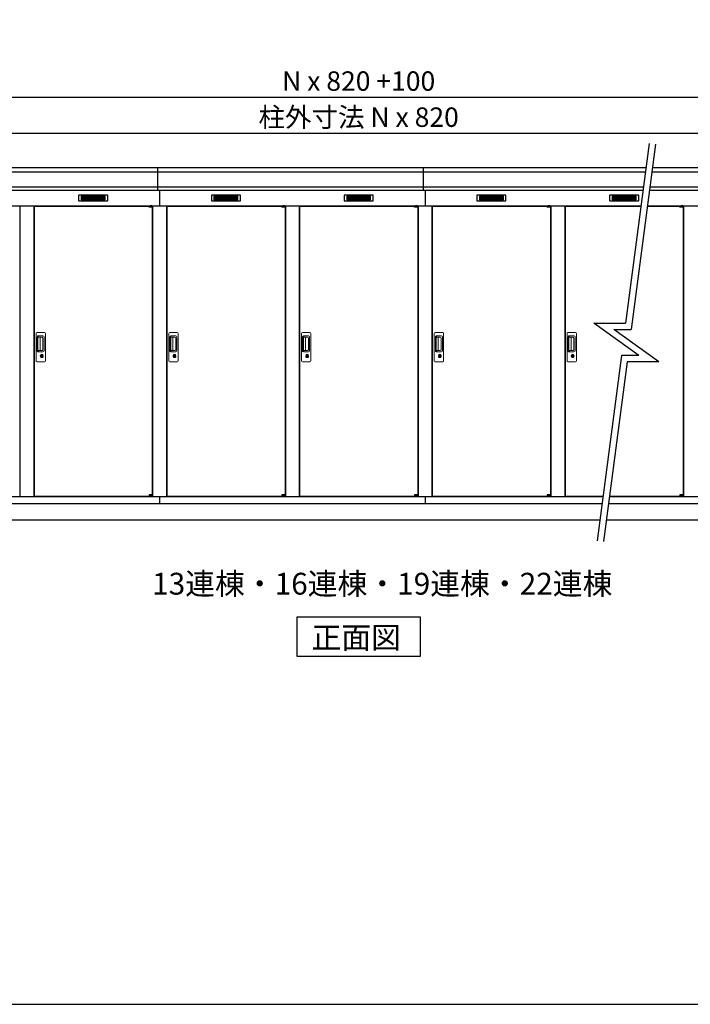
# Model space of a CAD drawing. Extents: x 140 to 16534, y 0 to 11410.
# Drawn here: x 4564 to 8706, y 0 to 6084 of the extents above; entities that cross this region are included whole.
import ezdxf

# ---------------------------------------------------------------- set-up
doc = ezdxf.new("R2010")
doc.units = 0
doc.header["$LTSCALE"] = 20
doc.header["$PDMODE"] = 3
doc.header["$PDSIZE"] = 2
doc.layers.get('0').update_dxf_attribs({"linetype": 'CONTINUOUS'})
doc.layers.get('DEFPOINTS').update_dxf_attribs({"linetype": 'CONTINUOUS'})
for name, color, linetype in [('仕様書枠', 230, 'CONTINUOUS'), ('寸法', 4, 'CONTINUOUS'), ('細線', 5, 'CONTINUOUS'), ('部品1', 7, 'CONTINUOUS'), ('Ｇ．Ｌ', 30, 'CONTINUOUS')]:
    doc.layers.add(name, color=color, linetype=linetype)
doc.styles.add('STYLE1', font='isocp.shx', dxfattribs={"bigfont": 'bigfont.shx'})
doc.styles.add('STYLE2', font='MS PGothic.ttf')
doc.dimstyles.new('INABA_S40G', dxfattribs={"dimscale": 40, "dimtxt": 3, "dimasz": 2.5, "dimexe": 1.5, "dimexo": 0.5, "dimgap": 1, "dimtad": 3, "dimdec": 1, "dimdsep": 46, "dimtxsty": 'STYLE1', "dimblk1": 'DOTSMALL', "dimblk2": 'DOTSMALL', "dimsah": 1, "dimcen": 0, "dimclrt": 7, "dimadec": 0, "dimazin": 0, "dimtfac": 1, "dimtdec": 4, "dimtix": 1, "dimtmove": 0, "dimatfit": 3, "dimldrblk": 'DOTSMALL', "dimfxl": 1, "dimtolj": 1, "dimtzin": 0, "dimarcsym": 0})

# ---------------------------------------------------------------- blocks, each defined once
blk = doc.blocks.new('_DOTSMALL')
at = {"color": 0, "linetype": 'ByBlock', "ltscale": 50, "const_width": 0.5}
blk.add_lwpolyline([(-0.0625, 0, 1), (0.0625, 0, 1)], format="xyb", close=True, dxfattribs=at)
blk = doc.blocks.new('*D60')
at = {"layer": 'DEFPOINTS', "color": 0, "ltscale": 50}
for p in [(12037.6, 5605), (1277.6, 5169.5), (12037.6, 5169.5)]:
    blk.add_point(p, dxfattribs=at)
at = {"layer": '寸法', "color": 0, "lineweight": -2, "ltscale": 50}
for p, q in [((1277.6, 5189.5), (1277.6, 5665)), ((12037.6, 5189.5), (12037.6, 5665)), ((1277.6, 5605), (12037.6, 5605))]:
    blk.add_line(p, q, dxfattribs=at)
at = {"layer": '寸法', "color": 0, "lineweight": -2, "ltscale": 50, "xscale": 100, "yscale": 100, "zscale": 100, "rotation": 180}
blk.add_blockref('_DOTSMALL', (1277.6, 5605), dxfattribs=at)
at = {"layer": '寸法', "color": 0, "lineweight": -2, "ltscale": 50, "xscale": 100, "yscale": 100, "zscale": 100}
blk.add_blockref('_DOTSMALL', (12037.6, 5605), dxfattribs=at)
at = {"layer": '寸法', "color": 7, "ltscale": 50, "insert": (6657.6, 5705.1), "char_height": 120, "attachment_point": 5, "style": 'STYLE1'}
blk.add_mtext('\\A1;N x 820 +100', dxfattribs=at)
blk = doc.blocks.new('*D61')
at = {"layer": 'DEFPOINTS', "color": 0, "ltscale": 50}
for p in [(1327.6, 5382.1), (1327.6, 5169.5), (11987.6, 5169.5)]:
    blk.add_point(p, dxfattribs=at)
at = {"layer": '寸法', "color": 0, "lineweight": -2, "ltscale": 50}
for p, q in [((1327.6, 5189.5), (1327.6, 5442.1)), ((11987.6, 5189.5), (11987.6, 5442.1)), ((11987.6, 5382.1), (1327.6, 5382.1))]:
    blk.add_line(p, q, dxfattribs=at)
at = {"layer": '寸法', "color": 0, "lineweight": -2, "ltscale": 50, "xscale": 100, "yscale": 100, "zscale": 100, "rotation": 180}
blk.add_blockref('_DOTSMALL', (1327.6, 5382.1), dxfattribs=at)
at = {"layer": '寸法', "color": 0, "lineweight": -2, "ltscale": 50, "xscale": 100, "yscale": 100, "zscale": 100}
blk.add_blockref('_DOTSMALL', (11987.6, 5382.1), dxfattribs=at)
at = {"layer": '寸法', "color": 7, "ltscale": 50, "insert": (6657.6, 5482.1), "char_height": 120, "attachment_point": 5, "style": 'STYLE1'}
blk.add_mtext('\\A1;柱外寸法 N x 820', dxfattribs=at)

msp = doc.modelspace()

# ---------------------------------------------------------------- linework, layer by layer
at = {"layer": '仕様書枠', "ltscale": 50}
msp.add_line((140, 0), (16307.2, 0), dxfattribs=at)
at = {"layer": '細線', "ltscale": 50}
for p, q in [((8428.831, 5141.514), (1279.775, 5141.514)), ((5417.616, 5028.54), (5417.616, 5169.54)), ((7057.616, 5028.54), (7057.616, 5169.54)), ((12035.457, 5141.514), (8469.173, 5141.514)), ((8416.75, 5049.314), (1288.011, 5049.314)), ((5427.616, 5028.54), (5427.616, 4934.54)), ((7067.616, 5028.54), (7067.616, 4934.54)), ((12027.221, 5049.314), (8457.092, 5049.314)), ((5362.553, 4932.04), (5362.553, 4932.29)), ((5370.691, 4929.79), (5370.691, 4927.79)), ((5378.541, 4929.79), (5378.541, 4927.79)), ((6182.553, 4932.04), (6182.553, 4932.29)), ((6190.691, 4929.79), (6190.691, 4927.79)), ((6198.541, 4929.79), (6198.541, 4927.79)), ((7002.553, 4932.04), (7002.553, 4932.29)), ((7010.691, 4929.79), (7010.691, 4927.79)), ((7018.541, 4929.79), (7018.541, 4927.79)), ((7822.553, 4932.04), (7822.553, 4932.29)), ((7830.691, 4929.79), (7830.691, 4927.79)), ((7838.541, 4929.79), (7838.541, 4927.79)), ((8642.553, 4932.04), (8642.553, 4932.29)), ((8650.691, 4929.79), (8650.691, 4927.79)), ((8658.541, 4929.79), (8658.541, 4927.79)), ((5362.553, 3141.04), (5362.553, 3140.79)), ((5370.691, 3143.29), (5370.691, 3145.29)), ((5378.541, 3143.29), (5378.541, 3145.29)), ((6182.553, 3141.04), (6182.553, 3140.79)), ((6190.691, 3143.29), (6190.691, 3145.29)), ((6198.541, 3143.29), (6198.541, 3145.29)), ((7002.553, 3141.04), (7002.553, 3140.79)), ((7010.691, 3143.29), (7010.691, 3145.29)), ((7018.541, 3143.29), (7018.541, 3145.29)), ((7822.553, 3141.04), (7822.553, 3140.79)), ((7830.691, 3143.29), (7830.691, 3145.29)), ((7838.541, 3143.29), (7838.541, 3145.29)), ((8642.553, 3141.04), (8642.553, 3140.79)), ((8650.691, 3143.29), (8650.691, 3145.29)), ((8658.541, 3143.29), (8658.541, 3145.29))]:
    msp.add_line(p, q, dxfattribs=at)
at = {"layer": '細線'}
for p, q in [((4943.616, 4994.04), (4943.616, 4971.04)), ((5017.616, 4994.04), (4943.616, 4994.04)), ((5017.616, 4994.04), (5017.616, 4971.04)), ((5091.616, 4994.04), (5017.616, 4994.04)), ((5091.616, 4971.04), (5091.616, 4994.04)), ((5837.616, 4994.04), (5763.616, 4994.04)), ((5763.616, 4994.04), (5763.616, 4971.04)), ((5911.616, 4994.04), (5837.616, 4994.04)), ((5837.616, 4994.04), (5837.616, 4971.04)), ((5911.616, 4971.04), (5911.616, 4994.04)), ((6657.616, 4994.04), (6583.616, 4994.04)), ((6583.616, 4994.04), (6583.616, 4971.04)), ((6657.616, 4994.04), (6657.616, 4971.04)), ((6731.616, 4994.04), (6657.616, 4994.04)), ((6731.616, 4971.04), (6731.616, 4994.04)), ((7403.616, 4994.04), (7403.616, 4971.04)), ((7477.616, 4994.04), (7403.616, 4994.04)), ((7551.616, 4994.04), (7477.616, 4994.04)), ((7477.616, 4994.04), (7477.616, 4971.04)), ((7551.616, 4971.04), (7551.616, 4994.04)), ((8223.616, 4994.04), (8223.616, 4971.04)), ((8297.616, 4994.04), (8223.616, 4994.04)), ((8371.616, 4994.04), (8297.616, 4994.04)), ((8297.616, 4994.04), (8297.616, 4971.04)), ((8371.616, 4971.04), (8371.616, 4994.04)), ((4943.616, 4988.04), (5012.616, 4988.04)), ((4943.616, 4988.04), (5017.616, 4988.04)), ((4943.616, 4982.04), (5017.616, 4982.04)), ((4943.616, 4976.04), (5017.616, 4976.04)), ((4943.616, 4971.04), (5017.616, 4971.04)), ((5091.616, 4988.04), (5017.616, 4988.04)), ((5091.616, 4982.04), (5017.616, 4982.04)), ((5091.616, 4976.04), (5017.616, 4976.04)), ((5017.616, 4971.04), (5091.616, 4971.04)), ((5763.616, 4988.04), (5837.616, 4988.04)), ((5763.616, 4988.04), (5832.616, 4988.04)), ((5763.616, 4982.04), (5837.616, 4982.04)), ((5763.616, 4976.04), (5837.616, 4976.04)), ((5763.616, 4971.04), (5837.616, 4971.04)), ((5911.616, 4988.04), (5837.616, 4988.04)), ((5911.616, 4982.04), (5837.616, 4982.04)), ((5911.616, 4976.04), (5837.616, 4976.04)), ((5837.616, 4971.04), (5911.616, 4971.04)), ((6583.616, 4988.04), (6652.616, 4988.04)), ((6583.616, 4988.04), (6657.616, 4988.04)), ((6583.616, 4982.04), (6657.616, 4982.04)), ((6583.616, 4976.04), (6657.616, 4976.04)), ((6583.616, 4971.04), (6657.616, 4971.04)), ((6731.616, 4988.04), (6657.616, 4988.04)), ((6731.616, 4982.04), (6657.616, 4982.04)), ((6731.616, 4976.04), (6657.616, 4976.04)), ((6657.616, 4971.04), (6731.616, 4971.04)), ((7403.616, 4988.04), (7477.616, 4988.04)), ((7403.616, 4988.04), (7472.616, 4988.04)), ((7403.616, 4982.04), (7477.616, 4982.04)), ((7403.616, 4976.04), (7477.616, 4976.04)), ((7403.616, 4971.04), (7477.616, 4971.04)), ((7551.616, 4988.04), (7477.616, 4988.04)), ((7551.616, 4982.04), (7477.616, 4982.04)), ((7551.616, 4976.04), (7477.616, 4976.04)), ((7477.616, 4971.04), (7551.616, 4971.04)), ((8223.616, 4988.04), (8292.616, 4988.04)), ((8223.616, 4988.04), (8297.616, 4988.04)), ((8223.616, 4982.04), (8297.616, 4982.04)), ((8223.616, 4976.04), (8297.616, 4976.04)), ((8223.616, 4971.04), (8297.616, 4971.04)), ((8371.616, 4988.04), (8297.616, 4988.04)), ((8371.616, 4982.04), (8297.616, 4982.04)), ((8371.616, 4976.04), (8297.616, 4976.04)), ((8297.616, 4971.04), (8371.616, 4971.04))]:
    msp.add_line(p, q, dxfattribs=at)
at = {"layer": '細線', "ltscale": 0.2}
for p, q in [((5382.553, 4932.29), (5362.553, 4932.29)), ((5382.553, 4929.79), (5362.553, 4929.79)), ((5380.237, 4932.99), (5368.869, 4932.99)), ((6202.553, 4932.29), (6182.553, 4932.29)), ((6202.553, 4929.79), (6182.553, 4929.79)), ((6200.237, 4932.99), (6188.869, 4932.99)), ((7022.553, 4932.29), (7002.553, 4932.29)), ((7022.553, 4929.79), (7002.553, 4929.79)), ((7020.237, 4932.99), (7008.869, 4932.99)), ((7842.553, 4932.29), (7822.553, 4932.29)), ((7842.553, 4929.79), (7822.553, 4929.79)), ((7840.237, 4932.99), (7828.869, 4932.99)), ((8662.553, 4932.29), (8642.553, 4932.29)), ((8662.553, 4929.79), (8642.553, 4929.79)), ((8660.237, 4932.99), (8648.869, 4932.99)), ((5382.553, 4927.79), (5362.553, 4927.79)), ((6202.553, 4927.79), (6182.553, 4927.79)), ((7022.553, 4927.79), (7002.553, 4927.79)), ((7842.553, 4927.79), (7822.553, 4927.79)), ((8662.553, 4927.79), (8642.553, 4927.79)), ((5382.553, 3145.29), (5362.553, 3145.29)), ((5382.553, 3143.29), (5362.553, 3143.29)), ((5382.553, 3140.79), (5362.553, 3140.79)), ((5380.237, 3140.09), (5368.869, 3140.09)), ((6202.553, 3145.29), (6182.553, 3145.29)), ((6202.553, 3143.29), (6182.553, 3143.29)), ((6202.553, 3140.79), (6182.553, 3140.79)), ((6200.237, 3140.09), (6188.869, 3140.09)), ((7022.553, 3145.29), (7002.553, 3145.29)), ((7022.553, 3143.29), (7002.553, 3143.29)), ((7022.553, 3140.79), (7002.553, 3140.79)), ((7020.237, 3140.09), (7008.869, 3140.09)), ((7842.553, 3145.29), (7822.553, 3145.29)), ((7842.553, 3143.29), (7822.553, 3143.29)), ((7842.553, 3140.79), (7822.553, 3140.79)), ((7840.237, 3140.09), (7828.869, 3140.09)), ((8662.553, 3145.29), (8642.553, 3145.29)), ((8662.553, 3143.29), (8642.553, 3143.29)), ((8662.553, 3140.79), (8642.553, 3140.79)), ((8660.237, 3140.09), (8648.869, 3140.09))]:
    msp.add_line(p, q, dxfattribs=at)
at = {"layer": '細線', "ltscale": 0.1}
for p, q in [((5382.553, 4932.29), (5382.553, 4925.29)), ((6202.553, 4932.29), (6202.553, 4925.29)), ((7022.553, 4932.29), (7022.553, 4925.29)), ((7842.553, 4932.29), (7842.553, 4925.29)), ((8662.553, 4932.29), (8662.553, 4925.29)), ((5382.553, 3140.79), (5382.553, 3147.79)), ((6202.553, 3140.79), (6202.553, 3147.79)), ((7022.553, 3140.79), (7022.553, 3147.79)), ((7842.553, 3140.79), (7842.553, 3147.79)), ((8662.553, 3140.79), (8662.553, 3147.79))]:
    msp.add_line(p, q, dxfattribs=at)
at = {"layer": '細線', "linetype": 'Continuous', "lineweight": 15}
for p, q in [((4664.616, 3977.04), (4664.616, 4145.04)), ((4670.616, 4151.04), (4716.616, 4151.04)), ((4722.616, 4145.04), (4722.616, 3977.04)), ((5484.616, 3977.04), (5484.616, 4145.04)), ((5490.616, 4151.04), (5536.616, 4151.04)), ((5542.616, 4145.04), (5542.616, 3977.04)), ((6304.616, 3977.04), (6304.616, 4145.04)), ((6310.616, 4151.04), (6356.616, 4151.04)), ((6362.616, 4145.04), (6362.616, 3977.04)), ((7124.616, 3977.04), (7124.616, 4145.04)), ((7130.616, 4151.04), (7176.616, 4151.04)), ((7182.616, 4145.04), (7182.616, 3977.04)), ((7944.616, 3977.04), (7944.616, 4145.04)), ((7950.616, 4151.04), (7996.616, 4151.04)), ((8002.616, 4145.04), (8002.616, 3977.04)), ((4671.648, 4037.04), (4671.648, 4125.04)), ((4673.716, 4120.648), (4673.716, 4041.433)), ((4676.444, 4041.61), (4676.444, 4120.579)), ((4676.648, 4130.04), (4707.516, 4130.04)), ((4676.716, 4123.958), (4678.491, 4123.958)), ((4682.03, 4121.579), (4677.444, 4121.579)), ((4681.521, 4122.729), (4701.766, 4122.729)), ((4687.714, 4121.579), (4681.914, 4121.579)), ((4689.714, 4042.61), (4689.714, 4119.579)), ((4707.204, 4117.291), (4707.204, 4044.79)), ((4714.516, 4123.04), (4714.516, 4039.04)), ((5491.648, 4037.04), (5491.648, 4125.04)), ((5493.716, 4120.648), (5493.716, 4041.433)), ((5496.444, 4041.61), (5496.444, 4120.579)), ((5496.648, 4130.04), (5527.516, 4130.04)), ((5496.716, 4123.958), (5498.491, 4123.958)), ((5502.03, 4121.579), (5497.444, 4121.579)), ((5501.521, 4122.729), (5521.766, 4122.729)), ((5507.714, 4121.579), (5501.914, 4121.579)), ((5509.714, 4042.61), (5509.714, 4119.579)), ((5527.204, 4117.291), (5527.204, 4044.79)), ((5534.516, 4123.04), (5534.516, 4039.04)), ((6311.648, 4037.04), (6311.648, 4125.04)), ((6313.716, 4120.648), (6313.716, 4041.433)), ((6316.444, 4041.61), (6316.444, 4120.579)), ((6316.648, 4130.04), (6347.516, 4130.04)), ((6316.716, 4123.958), (6318.491, 4123.958)), ((6322.03, 4121.579), (6317.444, 4121.579)), ((6321.521, 4122.729), (6341.766, 4122.729)), ((6327.714, 4121.579), (6321.914, 4121.579)), ((6329.714, 4042.61), (6329.714, 4119.579)), ((6347.204, 4117.291), (6347.204, 4044.79)), ((6354.516, 4123.04), (6354.516, 4039.04)), ((7131.648, 4037.04), (7131.648, 4125.04)), ((7133.716, 4120.648), (7133.716, 4041.433)), ((7136.444, 4041.61), (7136.444, 4120.579)), ((7136.648, 4130.04), (7167.516, 4130.04)), ((7136.716, 4123.958), (7138.491, 4123.958)), ((7142.03, 4121.579), (7137.444, 4121.579)), ((7141.521, 4122.729), (7161.766, 4122.729)), ((7147.714, 4121.579), (7141.914, 4121.579)), ((7149.714, 4042.61), (7149.714, 4119.579)), ((7167.204, 4117.291), (7167.204, 4044.79)), ((7174.516, 4123.04), (7174.516, 4039.04)), ((7951.648, 4037.04), (7951.648, 4125.04)), ((7953.716, 4120.648), (7953.716, 4041.433)), ((7956.444, 4041.61), (7956.444, 4120.579)), ((7956.648, 4130.04), (7987.516, 4130.04)), ((7956.716, 4123.958), (7958.491, 4123.958)), ((7962.03, 4121.579), (7957.444, 4121.579)), ((7961.521, 4122.729), (7981.766, 4122.729)), ((7967.714, 4121.579), (7961.914, 4121.579)), ((7969.714, 4042.61), (7969.714, 4119.579)), ((7987.204, 4117.291), (7987.204, 4044.79)), ((7994.516, 4123.04), (7994.516, 4039.04)), ((4707.516, 4032.04), (4676.648, 4032.04)), ((4678.491, 4038.123), (4676.716, 4038.123)), ((4682.035, 4040.61), (4677.444, 4040.61)), ((4701.766, 4039.352), (4681.521, 4039.352)), ((4687.714, 4040.61), (4682.035, 4040.61)), ((5527.516, 4032.04), (5496.648, 4032.04)), ((5498.491, 4038.123), (5496.716, 4038.123)), ((5502.035, 4040.61), (5497.444, 4040.61)), ((5521.766, 4039.352), (5501.521, 4039.352)), ((5507.714, 4040.61), (5502.035, 4040.61)), ((6347.516, 4032.04), (6316.648, 4032.04)), ((6318.491, 4038.123), (6316.716, 4038.123)), ((6322.035, 4040.61), (6317.444, 4040.61)), ((6341.766, 4039.352), (6321.521, 4039.352)), ((6327.714, 4040.61), (6322.035, 4040.61)), ((7167.516, 4032.04), (7136.648, 4032.04)), ((7138.491, 4038.123), (7136.716, 4038.123)), ((7142.035, 4040.61), (7137.444, 4040.61)), ((7161.766, 4039.352), (7141.521, 4039.352)), ((7147.714, 4040.61), (7142.035, 4040.61)), ((7987.516, 4032.04), (7956.648, 4032.04)), ((7958.491, 4038.123), (7956.716, 4038.123)), ((7962.035, 4040.61), (7957.444, 4040.61)), ((7981.766, 4039.352), (7961.521, 4039.352)), ((7967.714, 4040.61), (7962.035, 4040.61)), ((4716.616, 3971.04), (4670.616, 3971.04)), ((4693.52, 4011.257), (4693.52, 4015.273)), ((4696.116, 4011.674), (4695.832, 4011.516)), ((4696.235, 4013.919), (4696.116, 4013.872)), ((4696.116, 4013.872), (4696.116, 4013.745)), ((4696.116, 4013.745), (4696.116, 4011.85)), ((4703.116, 4013.872), (4702.996, 4013.919)), ((4703.116, 4013.745), (4703.116, 4013.872)), ((4703.116, 4011.85), (4703.116, 4013.745)), ((4703.4, 4011.516), (4703.116, 4011.674)), ((4705.712, 4015.273), (4705.712, 4011.257)), ((5536.616, 3971.04), (5490.616, 3971.04)), ((5513.52, 4011.257), (5513.52, 4015.273)), ((5516.116, 4011.674), (5515.832, 4011.516)), ((5516.235, 4013.919), (5516.116, 4013.872)), ((5516.116, 4013.872), (5516.116, 4013.745)), ((5516.116, 4013.745), (5516.116, 4011.85)), ((5523.116, 4013.872), (5522.996, 4013.919)), ((5523.116, 4013.745), (5523.116, 4013.872)), ((5523.116, 4011.85), (5523.116, 4013.745)), ((5523.4, 4011.516), (5523.116, 4011.674)), ((5525.712, 4015.273), (5525.712, 4011.257)), ((6356.616, 3971.04), (6310.616, 3971.04)), ((6333.52, 4011.257), (6333.52, 4015.273)), ((6336.116, 4011.674), (6335.832, 4011.516)), ((6336.235, 4013.919), (6336.116, 4013.872)), ((6336.116, 4013.872), (6336.116, 4013.745)), ((6336.116, 4013.745), (6336.116, 4011.85)), ((6343.116, 4013.872), (6342.996, 4013.919)), ((6343.116, 4013.745), (6343.116, 4013.872)), ((6343.116, 4011.85), (6343.116, 4013.745)), ((6343.4, 4011.516), (6343.116, 4011.674)), ((6345.712, 4015.273), (6345.712, 4011.257)), ((7176.616, 3971.04), (7130.616, 3971.04)), ((7153.52, 4011.257), (7153.52, 4015.273)), ((7156.116, 4011.674), (7155.832, 4011.516)), ((7156.235, 4013.919), (7156.116, 4013.872)), ((7156.116, 4013.872), (7156.116, 4013.745)), ((7156.116, 4013.745), (7156.116, 4011.85)), ((7163.116, 4013.872), (7162.996, 4013.919)), ((7163.116, 4013.745), (7163.116, 4013.872)), ((7163.116, 4011.85), (7163.116, 4013.745)), ((7163.4, 4011.516), (7163.116, 4011.674)), ((7165.712, 4015.273), (7165.712, 4011.257)), ((7996.616, 3971.04), (7950.616, 3971.04)), ((7973.52, 4011.257), (7973.52, 4015.273)), ((7976.116, 4011.674), (7975.832, 4011.516)), ((7976.235, 4013.919), (7976.116, 4013.872)), ((7976.116, 4013.872), (7976.116, 4013.745)), ((7976.116, 4013.745), (7976.116, 4011.85)), ((7983.116, 4013.872), (7982.996, 4013.919)), ((7983.116, 4013.745), (7983.116, 4013.872)), ((7983.116, 4011.85), (7983.116, 4013.745)), ((7983.4, 4011.516), (7983.116, 4011.674)), ((7985.712, 4015.273), (7985.712, 4011.257))]:
    msp.add_line(p, q, dxfattribs=at)
at = {"layer": '細線', "linetype": 'Continuous', "lineweight": 15, "flags": 128}
for points in [[(4696.116, 4012.043), (4696.168, 4012.048), (4696.24, 4012.072)], [(4703.029, 4012.054), (4703.101, 4012.03), (4703.116, 4012.027)], [(5516.116, 4012.043), (5516.168, 4012.048), (5516.24, 4012.072)], [(5523.029, 4012.054), (5523.101, 4012.03), (5523.116, 4012.027)], [(6336.116, 4012.043), (6336.168, 4012.048), (6336.24, 4012.072)], [(6343.029, 4012.054), (6343.101, 4012.03), (6343.116, 4012.027)], [(7156.116, 4012.043), (7156.168, 4012.048), (7156.24, 4012.072)], [(7163.029, 4012.054), (7163.101, 4012.03), (7163.116, 4012.027)], [(7976.116, 4012.043), (7976.168, 4012.048), (7976.24, 4012.072)], [(7983.029, 4012.054), (7983.101, 4012.03), (7983.116, 4012.027)]]:
    msp.add_lwpolyline(points, dxfattribs=at)
at = {"layer": '細線', "ltscale": 50}
for points in [[(4700.878, 4000.212), (4698.354, 4000.212), (4698.354, 4009.869), (4700.878, 4009.869)], [(5520.878, 4000.212), (5518.354, 4000.212), (5518.354, 4009.869), (5520.878, 4009.869)], [(6340.878, 4000.212), (6338.354, 4000.212), (6338.354, 4009.869), (6340.878, 4009.869)], [(7160.878, 4000.212), (7158.354, 4000.212), (7158.354, 4009.869), (7160.878, 4009.869)], [(7980.878, 4000.212), (7978.354, 4000.212), (7978.354, 4009.869), (7980.878, 4009.869)]]:
    msp.add_lwpolyline(points, close=True, dxfattribs=at)
at = {"layer": '細線', "ltscale": 0.2}
for centre, radius, start, end in [((5369.553, 4932.261), 1, 106.6015496, 180), ((5374.553, 4915.49), 18.5, 73.3984504, 106.6015496), ((5379.553, 4932.261), 1, 0, 73.3984504), ((6189.553, 4932.261), 1, 106.6015496, 180), ((6194.553, 4915.49), 18.5, 73.3984504, 106.6015496), ((6199.553, 4932.261), 1, 0, 73.3984504), ((7009.553, 4932.261), 1, 106.6015496, 180), ((7014.553, 4915.49), 18.5, 73.3984504, 106.6015496), ((7019.553, 4932.261), 1, 0, 73.3984504), ((7829.553, 4932.261), 1, 106.6015496, 180), ((7834.553, 4915.49), 18.5, 73.3984504, 106.6015496), ((7839.553, 4932.261), 1, 0, 73.3984504), ((8649.553, 4932.261), 1, 106.6015496, 180), ((8654.553, 4915.49), 18.5, 73.3984504, 106.6015496), ((8659.553, 4932.261), 1, 0, 73.3984504), ((5369.553, 3140.82), 1, 180, 253.3984504), ((5374.553, 3157.59), 18.5, 253.3984504, 286.6015496), ((5379.553, 3140.82), 1, 286.6015496, 0), ((6189.553, 3140.82), 1, 180, 253.3984504), ((6194.553, 3157.59), 18.5, 253.3984504, 286.6015496), ((6199.553, 3140.82), 1, 286.6015496, 0), ((7009.553, 3140.82), 1, 180, 253.3984504), ((7014.553, 3157.59), 18.5, 253.3984504, 286.6015496), ((7019.553, 3140.82), 1, 286.6015496, 0), ((7829.553, 3140.82), 1, 180, 253.3984504), ((7834.553, 3157.59), 18.5, 253.3984504, 286.6015496), ((7839.553, 3140.82), 1, 286.6015496, 0), ((8649.553, 3140.82), 1, 180, 253.3984504), ((8654.553, 3157.59), 18.5, 253.3984504, 286.6015496), ((8659.553, 3140.82), 1, 286.6015496, 0)]:
    msp.add_arc(centre, radius, start, end, dxfattribs=at)
at = {"layer": '細線', "linetype": 'Continuous', "lineweight": 15}
for centre, radius, start, end in [((4670.616, 4145.04), 6, 90, 180), ((4716.616, 4145.04), 6, 0, 90), ((5490.616, 4145.04), 6, 90, 180), ((5536.616, 4145.04), 6, 0, 90), ((6310.616, 4145.04), 6, 90, 180), ((6356.616, 4145.04), 6, 0, 90), ((7130.616, 4145.04), 6, 90, 180), ((7176.616, 4145.04), 6, 0, 90), ((7950.616, 4145.04), 6, 90, 180), ((7996.616, 4145.04), 6, 0, 90), ((4676.648, 4125.04), 5, 90, 180), ((4677.444, 4120.579), 1, 90, 180), ((4687.714, 4119.579), 2, 0, 90), ((4700.436, 4115.96), 6.898, 11.1225154, 78.8774846), ((4707.516, 4123.04), 7, 0, 90), ((5496.648, 4125.04), 5, 90, 180), ((5497.444, 4120.579), 1, 90, 180), ((5507.714, 4119.579), 2, 0, 90), ((5520.436, 4115.96), 6.898, 11.1225154, 78.8774846), ((5527.516, 4123.04), 7, 0, 90), ((6316.648, 4125.04), 5, 90, 180), ((6317.444, 4120.579), 1, 90, 180), ((6327.714, 4119.579), 2, 0, 90), ((6340.436, 4115.96), 6.898, 11.1225154, 78.8774846), ((6347.516, 4123.04), 7, 0, 90), ((7136.648, 4125.04), 5, 90, 180), ((7137.444, 4120.579), 1, 90, 180), ((7147.714, 4119.579), 2, 0, 90), ((7160.436, 4115.96), 6.898, 11.1225154, 78.8774846), ((7167.516, 4123.04), 7, 0, 90), ((7956.648, 4125.04), 5, 90, 180), ((7957.444, 4120.579), 1, 90, 180), ((7967.714, 4119.579), 2, 0, 90), ((7980.436, 4115.96), 6.898, 11.1225154, 78.8774846), ((7987.516, 4123.04), 7, 0, 90), ((4676.648, 4037.04), 5, 180, 270), ((4677.444, 4041.61), 1, 180, 270), ((4687.714, 4042.595), 2, 262.8149627, 0), ((4699.616, 4005.04), 12.096, 60.7731563, 119.2268437), ((4700.435, 4046.121), 6.898, 281.122856, 348.877144), ((4707.516, 4039.04), 7, 270, 0), ((5496.648, 4037.04), 5, 180, 270), ((5497.444, 4041.61), 1, 180, 270), ((5507.714, 4042.595), 2, 262.8149627, 0), ((5519.616, 4005.04), 12.096, 60.7731563, 119.2268437), ((5520.435, 4046.121), 6.898, 281.122856, 348.877144), ((5527.516, 4039.04), 7, 270, 0), ((6316.648, 4037.04), 5, 180, 270), ((6317.444, 4041.61), 1, 180, 270), ((6327.714, 4042.595), 2, 262.8149627, 0), ((6339.616, 4005.04), 12.096, 60.7731563, 119.2268437), ((6340.435, 4046.121), 6.898, 281.122856, 348.877144), ((6347.516, 4039.04), 7, 270, 0), ((7136.648, 4037.04), 5, 180, 270), ((7137.444, 4041.61), 1, 180, 270), ((7147.714, 4042.595), 2, 262.8149627, 0), ((7159.616, 4005.04), 12.096, 60.7731563, 119.2268437), ((7160.435, 4046.121), 6.898, 281.122856, 348.877144), ((7167.516, 4039.04), 7, 270, 0), ((7956.648, 4037.04), 5, 180, 270), ((7957.444, 4041.61), 1, 180, 270), ((7967.714, 4042.595), 2, 262.8149627, 0), ((7979.616, 4005.04), 12.096, 60.7731563, 119.2268437), ((7980.435, 4046.121), 6.898, 281.122856, 348.877144), ((7987.516, 4039.04), 7, 270, 0), ((4670.616, 3977.04), 6, 180, 270), ((4699.616, 4005.04), 8.707, 134.4391355, 45.5608645), ((4699.616, 4005.04), 7.5, 120.3006176, 59.6993824), ((4699.616, 4005.04), 9.5, 69.155707, 110.844293), ((4699.616, 4005.04), 7.8, 64.0496191, 115.6437753), ((4716.616, 3977.04), 6, 270, 0), ((5490.616, 3977.04), 6, 180, 270), ((5519.616, 4005.04), 8.707, 134.4391355, 45.5608645), ((5519.616, 4005.04), 7.5, 120.3006176, 59.6993824), ((5519.616, 4005.04), 9.5, 69.155707, 110.844293), ((5519.616, 4005.04), 7.8, 64.0496191, 115.6437753), ((5536.616, 3977.04), 6, 270, 0), ((6310.616, 3977.04), 6, 180, 270), ((6339.616, 4005.04), 8.707, 134.4391355, 45.5608645), ((6339.616, 4005.04), 7.5, 120.3006176, 59.6993824), ((6339.616, 4005.04), 9.5, 69.155707, 110.844293), ((6339.616, 4005.04), 7.8, 64.0496191, 115.6437753), ((6356.616, 3977.04), 6, 270, 0), ((7130.616, 3977.04), 6, 180, 270), ((7159.616, 4005.04), 8.707, 134.4391355, 45.5608645), ((7159.616, 4005.04), 7.5, 120.3006176, 59.6993824), ((7159.616, 4005.04), 9.5, 69.155707, 110.844293), ((7159.616, 4005.04), 7.8, 64.0496191, 115.6437753), ((7176.616, 3977.04), 6, 270, 0), ((7950.616, 3977.04), 6, 180, 270), ((7979.616, 4005.04), 8.707, 134.4391355, 45.5608645), ((7979.616, 4005.04), 7.5, 120.3006176, 59.6993824), ((7979.616, 4005.04), 9.5, 69.155707, 110.844293), ((7979.616, 4005.04), 7.8, 64.0496191, 115.6437753), ((7996.616, 3977.04), 6, 270, 0)]:
    msp.add_arc(centre, radius, start, end, dxfattribs=at)
for centre, major_axis, ratio, start_param, end_param in [((4676.716, 4120.648), (0, -3.31), 0.90630779, 3.14159265, 4.71238898), ((4676.716, 4121.579), (5.4, 0), 0.46630766, 0.47388891, 1.23590017), ((5496.716, 4120.648), (0, -3.31), 0.90630779, 3.14159265, 4.71238898), ((5496.716, 4121.579), (5.4, 0), 0.46630766, 0.47388891, 1.23590017), ((6316.716, 4120.648), (0, -3.31), 0.90630779, 3.14159265, 4.71238898), ((6316.716, 4121.579), (5.4, 0), 0.46630766, 0.47388891, 1.23590017), ((7136.716, 4120.648), (0, -3.31), 0.90630779, 3.14159265, 4.71238898), ((7136.716, 4121.579), (5.4, 0), 0.46630766, 0.47388891, 1.23590017), ((7956.716, 4120.648), (0, -3.31), 0.90630779, 3.14159265, 4.71238898), ((7956.716, 4121.579), (5.4, 0), 0.46630766, 0.47388891, 1.23590017), ((4676.716, 4041.433), (0, -3.31), 0.90630779, 4.71238898, 6.28318531), ((4676.716, 4040.501), (5.4, 0), 0.46630766, 5.04728514, 5.8092964), ((5496.716, 4041.433), (0, -3.31), 0.90630779, 4.71238898, 6.28318531), ((5496.716, 4040.501), (5.4, 0), 0.46630766, 5.04728514, 5.8092964), ((6316.716, 4041.433), (0, -3.31), 0.90630779, 4.71238898, 6.28318531), ((6316.716, 4040.501), (5.4, 0), 0.46630766, 5.04728514, 5.8092964), ((7136.716, 4041.433), (0, -3.31), 0.90630779, 4.71238898, 6.28318531), ((7136.716, 4040.501), (5.4, 0), 0.46630766, 5.04728514, 5.8092964), ((7956.716, 4041.433), (0, -3.31), 0.90630779, 4.71238898, 6.28318531), ((7956.716, 4040.501), (5.4, 0), 0.46630766, 5.04728514, 5.8092964)]:
    msp.add_ellipse(centre, major_axis=major_axis, ratio=ratio, start_param=start_param, end_param=end_param, dxfattribs=at)
for points, knots in [([(4682.03, 4121.579), (4682.023, 4121.673), (4681.984, 4122.193), (4681.729, 4122.488), (4681.521, 4122.729)], [0, 0, 0, 0, 0.18174204, 1, 1, 1, 1]), ([(5502.03, 4121.579), (5502.023, 4121.673), (5501.984, 4122.193), (5501.729, 4122.488), (5501.521, 4122.729)], [0, 0, 0, 0, 0.18174204, 1, 1, 1, 1]), ([(6322.03, 4121.579), (6322.023, 4121.673), (6321.984, 4122.193), (6321.729, 4122.488), (6321.521, 4122.729)], [0, 0, 0, 0, 0.18174204, 1, 1, 1, 1]), ([(7142.03, 4121.579), (7142.023, 4121.673), (7141.984, 4122.193), (7141.729, 4122.488), (7141.521, 4122.729)], [0, 0, 0, 0, 0.18174204, 1, 1, 1, 1]), ([(7962.03, 4121.579), (7962.023, 4121.673), (7961.984, 4122.193), (7961.729, 4122.488), (7961.521, 4122.729)], [0, 0, 0, 0, 0.18174204, 1, 1, 1, 1]), ([(4681.521, 4039.352), (4681.717, 4039.581), (4681.987, 4039.897), (4682.024, 4040.456), (4682.035, 4040.61)], [0, 0, 0, 0, 0.7237659, 1, 1, 1, 1]), ([(5501.521, 4039.352), (5501.717, 4039.581), (5501.987, 4039.897), (5502.024, 4040.456), (5502.035, 4040.61)], [0, 0, 0, 0, 0.7237659, 1, 1, 1, 1]), ([(6321.521, 4039.352), (6321.717, 4039.581), (6321.987, 4039.897), (6322.024, 4040.456), (6322.035, 4040.61)], [0, 0, 0, 0, 0.7237659, 1, 1, 1, 1]), ([(7141.521, 4039.352), (7141.717, 4039.581), (7141.987, 4039.897), (7142.024, 4040.456), (7142.035, 4040.61)], [0, 0, 0, 0, 0.7237659, 1, 1, 1, 1]), ([(7961.521, 4039.352), (7961.717, 4039.581), (7961.987, 4039.897), (7962.024, 4040.456), (7962.035, 4040.61)], [0, 0, 0, 0, 0.7237659, 1, 1, 1, 1]), ([(4693.71, 4015.597), (4693.701, 4015.592), (4693.66, 4015.568), (4693.591, 4015.508), (4693.529, 4015.399), (4693.523, 4015.315), (4693.52, 4015.273)], [0, 0, 0, 0, 0.07813149, 0.36017775, 0.68126988, 1, 1, 1, 1]), ([(4696.116, 4011.85), (4696.116, 4011.797), (4696.116, 4011.737), (4696.116, 4011.681), (4696.116, 4011.674)], [0, 0, 0, 0, 0.86637037, 1, 1, 1, 1]), ([(4703.116, 4011.674), (4703.116, 4011.724), (4703.116, 4011.782), (4703.116, 4011.842), (4703.116, 4011.85)], [0, 0, 0, 0, 0.86511887, 1, 1, 1, 1]), ([(4705.712, 4015.273), (4705.712, 4015.283), (4705.711, 4015.33), (4705.693, 4015.419), (4705.628, 4015.526), (4705.557, 4015.573), (4705.522, 4015.597)], [0, 0, 0, 0, 0.07790293, 0.36006835, 0.68123266, 1, 1, 1, 1]), ([(5513.71, 4015.597), (5513.701, 4015.592), (5513.66, 4015.568), (5513.591, 4015.508), (5513.529, 4015.399), (5513.523, 4015.315), (5513.52, 4015.273)], [0, 0, 0, 0, 0.07813149, 0.36017775, 0.68126988, 1, 1, 1, 1]), ([(5516.116, 4011.85), (5516.116, 4011.797), (5516.116, 4011.737), (5516.116, 4011.681), (5516.116, 4011.674)], [0, 0, 0, 0, 0.86637037, 1, 1, 1, 1]), ([(5523.116, 4011.674), (5523.116, 4011.724), (5523.116, 4011.782), (5523.116, 4011.842), (5523.116, 4011.85)], [0, 0, 0, 0, 0.86511887, 1, 1, 1, 1]), ([(5525.712, 4015.273), (5525.712, 4015.283), (5525.711, 4015.33), (5525.693, 4015.419), (5525.628, 4015.526), (5525.557, 4015.573), (5525.522, 4015.597)], [0, 0, 0, 0, 0.07790293, 0.36006835, 0.68123266, 1, 1, 1, 1]), ([(6333.71, 4015.597), (6333.701, 4015.592), (6333.66, 4015.568), (6333.591, 4015.508), (6333.529, 4015.399), (6333.523, 4015.315), (6333.52, 4015.273)], [0, 0, 0, 0, 0.07813149, 0.36017775, 0.68126988, 1, 1, 1, 1]), ([(6336.116, 4011.85), (6336.116, 4011.797), (6336.116, 4011.737), (6336.116, 4011.681), (6336.116, 4011.674)], [0, 0, 0, 0, 0.86637037, 1, 1, 1, 1]), ([(6343.116, 4011.674), (6343.116, 4011.724), (6343.116, 4011.782), (6343.116, 4011.842), (6343.116, 4011.85)], [0, 0, 0, 0, 0.86511887, 1, 1, 1, 1]), ([(6345.712, 4015.273), (6345.712, 4015.283), (6345.711, 4015.33), (6345.693, 4015.419), (6345.628, 4015.526), (6345.557, 4015.573), (6345.522, 4015.597)], [0, 0, 0, 0, 0.07790293, 0.36006835, 0.68123266, 1, 1, 1, 1]), ([(7153.71, 4015.597), (7153.701, 4015.592), (7153.66, 4015.568), (7153.591, 4015.508), (7153.529, 4015.399), (7153.523, 4015.315), (7153.52, 4015.273)], [0, 0, 0, 0, 0.07813149, 0.36017775, 0.68126988, 1, 1, 1, 1]), ([(7156.116, 4011.85), (7156.116, 4011.797), (7156.116, 4011.737), (7156.116, 4011.681), (7156.116, 4011.674)], [0, 0, 0, 0, 0.86637037, 1, 1, 1, 1]), ([(7163.116, 4011.674), (7163.116, 4011.724), (7163.116, 4011.782), (7163.116, 4011.842), (7163.116, 4011.85)], [0, 0, 0, 0, 0.86511887, 1, 1, 1, 1]), ([(7165.712, 4015.273), (7165.712, 4015.283), (7165.711, 4015.33), (7165.693, 4015.419), (7165.628, 4015.526), (7165.557, 4015.573), (7165.522, 4015.597)], [0, 0, 0, 0, 0.07790293, 0.36006835, 0.68123266, 1, 1, 1, 1]), ([(7973.71, 4015.597), (7973.701, 4015.592), (7973.66, 4015.568), (7973.591, 4015.508), (7973.529, 4015.399), (7973.523, 4015.315), (7973.52, 4015.273)], [0, 0, 0, 0, 0.07813149, 0.36017775, 0.68126988, 1, 1, 1, 1]), ([(7976.116, 4011.85), (7976.116, 4011.797), (7976.116, 4011.737), (7976.116, 4011.681), (7976.116, 4011.674)], [0, 0, 0, 0, 0.86637037, 1, 1, 1, 1]), ([(7983.116, 4011.674), (7983.116, 4011.724), (7983.116, 4011.782), (7983.116, 4011.842), (7983.116, 4011.85)], [0, 0, 0, 0, 0.86511887, 1, 1, 1, 1]), ([(7985.712, 4015.273), (7985.712, 4015.283), (7985.711, 4015.33), (7985.693, 4015.419), (7985.628, 4015.526), (7985.557, 4015.573), (7985.522, 4015.597)], [0, 0, 0, 0, 0.07790293, 0.36006835, 0.68123266, 1, 1, 1, 1])]:
    msp.add_open_spline(points, degree=3, knots=knots, dxfattribs=at)
at = {"layer": '部品1', "ltscale": 50}
for p, q in [((8452.187, 5319.766), (8306.675, 4209.218)), ((8491.848, 5314.569), (8341.775, 4169.218)), ((8432.504, 5169.54), (1285.024, 5169.54)), ((12030.207, 5169.54), (8472.845, 5169.54)), ((8414.029, 5028.54), (1298.24, 5028.54)), ((12016.992, 5028.54), (8454.37, 5028.54)), ((5362.553, 4925.29), (5362.553, 4932.04)), ((6182.553, 4925.29), (6182.553, 4932.04)), ((7002.553, 4925.29), (7002.553, 4932.04)), ((7822.553, 4925.29), (7822.553, 4932.04)), ((8642.553, 4925.29), (8642.553, 4932.04)), ((8388.306, 4009.557), (8109.382, 4209.218)), ((8109.382, 4209.218), (8306.675, 4209.218)), ((8188.863, 4209.218), (8304.054, 4209.218)), ((8512.906, 3969.557), (8233.983, 4169.218)), ((8233.983, 4169.218), (8341.775, 4169.218)), ((8280.513, 4009.557), (8130.441, 2864.205)), ((8315.614, 3969.557), (8170.102, 2859.008)), ((8388.306, 4009.557), (8280.513, 4009.557)), ((8512.906, 3969.557), (8315.614, 3969.557)), ((5362.553, 3147.79), (5362.553, 3141.04)), ((5427.616, 3137.54), (5427.616, 3094.54)), ((6182.553, 3147.79), (6182.553, 3141.04)), ((7002.553, 3147.79), (7002.553, 3141.04)), ((7067.616, 3137.54), (7067.616, 3094.54)), ((7822.553, 3147.79), (7822.553, 3141.04)), ((8642.553, 3147.79), (8642.553, 3141.04))]:
    msp.add_line(p, q, dxfattribs=at)
at = {"layer": '部品1', "ltscale": 0.01}
for p, q in [((4927.616, 4998.54), (4927.616, 4967.04)), ((5105.616, 5000.54), (4929.616, 5000.54)), ((5107.616, 4967.04), (5107.616, 4998.54)), ((5747.616, 4998.54), (5747.616, 4967.04)), ((5925.616, 5000.54), (5749.616, 5000.54)), ((5927.616, 4967.04), (5927.616, 4998.54)), ((6567.616, 4998.54), (6567.616, 4967.04)), ((6745.616, 5000.54), (6569.616, 5000.54)), ((6747.616, 4967.04), (6747.616, 4998.54)), ((7387.616, 4998.54), (7387.616, 4967.04)), ((7565.616, 5000.54), (7389.616, 5000.54)), ((7567.616, 4967.04), (7567.616, 4998.54)), ((8207.616, 4998.54), (8207.616, 4967.04)), ((8385.616, 5000.54), (8209.616, 5000.54)), ((8387.616, 4967.04), (8387.616, 4998.54)), ((4929.616, 4965.04), (5105.616, 4965.04)), ((5749.616, 4965.04), (5925.616, 4965.04)), ((6569.616, 4965.04), (6745.616, 4965.04)), ((7389.616, 4965.04), (7565.616, 4965.04)), ((8209.616, 4965.04), (8385.616, 4965.04))]:
    msp.add_line(p, q, dxfattribs=at)
at = {"layer": '部品1'}
for p, q in [((1327.616, 4934.54), (8401.712, 4934.54)), ((4564.616, 4934.54), (4564.616, 3137.54)), ((4650.616, 4934.54), (4650.616, 3137.54)), ((4652.616, 4932.04), (5362.553, 4932.04)), ((4652.616, 4932.04), (4652.616, 3141.04)), ((5382.553, 4932.04), (5382.616, 4932.04)), ((5382.616, 4932.04), (5382.616, 3141.04)), ((5384.616, 4934.54), (5384.616, 3137.54)), ((5470.616, 4934.54), (5470.616, 3137.54)), ((5472.616, 4932.04), (5472.616, 3141.04)), ((5472.616, 4932.04), (6182.553, 4932.04)), ((6202.553, 4932.04), (6202.616, 4932.04)), ((6202.553, 4932.04), (6202.616, 4932.04)), ((6202.616, 4932.04), (6202.616, 3141.04)), ((6204.616, 4934.54), (6204.616, 3137.54)), ((6290.616, 4934.54), (6290.616, 3137.54)), ((6292.616, 4932.04), (6292.616, 3141.04)), ((6292.616, 4932.04), (7002.553, 4932.04)), ((7022.553, 4932.04), (7022.616, 4932.04)), ((7022.616, 4932.04), (7022.616, 3141.04)), ((7024.616, 4934.54), (7024.616, 3137.54)), ((7110.616, 4934.54), (7110.616, 3137.54)), ((7112.616, 4932.04), (7112.616, 3141.04)), ((7112.616, 4932.04), (7822.553, 4932.04)), ((7842.553, 4932.04), (7842.616, 4932.04)), ((7842.553, 4932.04), (7842.616, 4932.04)), ((7842.616, 4932.04), (7842.616, 3141.04)), ((7844.616, 4934.54), (7844.616, 3137.54)), ((7930.616, 4934.54), (7930.616, 3137.54)), ((7932.616, 4932.04), (8401.384, 4932.04)), ((7932.616, 4932.04), (7932.616, 3141.04)), ((8441.726, 4932.04), (8642.553, 4932.04)), ((8442.054, 4934.54), (11987.616, 4934.54)), ((8662.553, 4932.04), (8662.616, 4932.04)), ((8662.616, 4932.04), (8662.616, 3141.04)), ((8664.616, 4934.54), (8664.616, 3137.54)), ((1327.616, 3137.54), (8166.255, 3137.54)), ((4652.616, 3141.04), (5362.553, 3141.04)), ((5382.553, 3141.04), (5382.616, 3141.04)), ((5382.553, 3141.04), (5382.616, 3141.04)), ((5472.616, 3141.04), (6182.553, 3141.04)), ((6202.553, 3141.04), (6202.616, 3141.04)), ((6202.553, 3141.04), (6202.616, 3141.04)), ((6202.553, 3141.04), (6202.616, 3141.04)), ((6292.616, 3141.04), (7002.553, 3141.04)), ((7022.553, 3141.04), (7022.616, 3141.04)), ((7022.553, 3141.04), (7022.616, 3141.04)), ((7112.616, 3141.04), (7822.553, 3141.04)), ((7842.553, 3141.04), (7842.616, 3141.04)), ((7842.553, 3141.04), (7842.616, 3141.04)), ((7842.553, 3141.04), (7842.616, 3141.04)), ((7932.616, 3141.04), (8166.714, 3141.04)), ((8206.597, 3137.54), (11987.616, 3137.54)), ((8207.056, 3141.04), (8642.553, 3141.04)), ((8662.553, 3141.04), (8662.616, 3141.04)), ((8662.553, 3141.04), (8662.616, 3141.04)), ((1327.616, 3094.54), (8160.621, 3094.54)), ((8200.963, 3094.54), (11987.616, 3094.54))]:
    msp.add_line(p, q, dxfattribs=at)
at = {"layer": '部品1', "ltscale": 0.2}
for p, q in [((5382.553, 4925.29), (5362.553, 4925.29)), ((6202.553, 4925.29), (6182.553, 4925.29)), ((7022.553, 4925.29), (7002.553, 4925.29)), ((7842.553, 4925.29), (7822.553, 4925.29)), ((8662.553, 4925.29), (8642.553, 4925.29)), ((5382.553, 3147.79), (5362.553, 3147.79)), ((6202.553, 3147.79), (6182.553, 3147.79)), ((7022.553, 3147.79), (7002.553, 3147.79)), ((7842.553, 3147.79), (7822.553, 3147.79)), ((8662.553, 3147.79), (8642.553, 3147.79))]:
    msp.add_line(p, q, dxfattribs=at)
at = {"layer": '部品1'}
msp.add_lwpolyline([(6275.881, 2391.464), (6275.881, 2151.572), (7039.351, 2151.572), (7039.351, 2391.464)], close=True, dxfattribs=at)
at = {"layer": '部品1', "ltscale": 0.01}
for centre, start, end in [((4929.616, 4998.54), 90, 180), ((5105.616, 4998.54), 0, 90), ((5749.616, 4998.54), 90, 180), ((5925.616, 4998.54), 0, 90), ((6569.616, 4998.54), 90, 180), ((6745.616, 4998.54), 0, 90), ((7389.616, 4998.54), 90, 180), ((7565.616, 4998.54), 0, 90), ((8209.616, 4998.54), 90, 180), ((8385.616, 4998.54), 0, 90), ((4929.616, 4967.04), 180, 270), ((5105.616, 4967.04), 270, 0), ((5749.616, 4967.04), 180, 270), ((5925.616, 4967.04), 270, 0), ((6569.616, 4967.04), 180, 270), ((6745.616, 4967.04), 270, 0), ((7389.616, 4967.04), 180, 270), ((7565.616, 4967.04), 270, 0), ((8209.616, 4967.04), 180, 270), ((8385.616, 4967.04), 270, 0)]:
    msp.add_arc(centre, 2, start, end, dxfattribs=at)
at = {"layer": 'Ｇ．Ｌ'}
for p, q in [((342.128, 2994.54), (8147.518, 2994.54)), ((8187.86, 2994.54), (15981.042, 2994.54))]:
    msp.add_line(p, q, dxfattribs=at)

# ---------------------------------------------------------------- texts
at = {"layer": '部品1', "style": 'STYLE2'}
for s, p in [('13連棟・16連棟・19連棟・22連棟', (5381.529, 2531.447)), ('正面図', (6366.406, 2198.57))]:
    msp.add_text(s, height=135, dxfattribs=at).set_placement(p)

# ---------------------------------------------------------------- dimensions: what is measured, and where the dimension line sits
at = {"layer": '寸法', "ltscale": 50}
for base, p1, p2, text, picture, middle in [((12037.616, 5605.039), (1277.616, 5169.54), (12037.616, 5169.54), 'N x 820 +100', '*D60', (6657.616, 5605.039)), ((1327.616, 5382.082), (11987.616, 5169.54), (1327.616, 5169.54), '柱外寸法 N x 820', '*D61', (6657.616, 5382.082))]:
    dim = msp.add_linear_dim(base=base, p1=p1, p2=p2, text=text, dimstyle='INABA_S40G', dxfattribs=at)
    dim.commit()
    dim.dimension.update_dxf_attribs({"geometry": picture, "text_midpoint": middle, "dimtype": 160})

doc.saveas('drawing.dxf')
